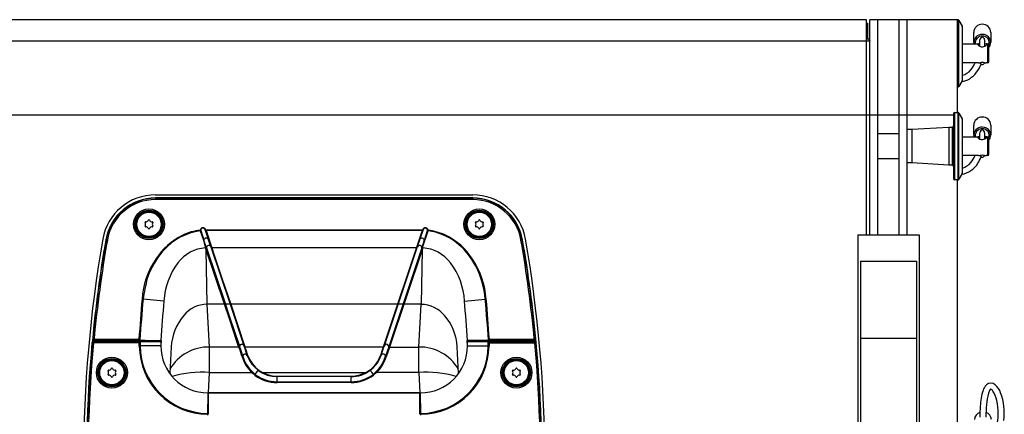
# Model space of a CAD drawing. Units: millimetres. Extents: x -1800 to 1800, y -2684 to 2667.
# Drawn here: x -707 to -336, y -533 to -384 of the extents above; entities that cross this region are included whole.
import ezdxf

# ---------------------------------------------------------------- set-up
doc = ezdxf.new("R2010")
doc.units = ezdxf.units.MM
doc.header["$LTSCALE"] = 101.6
doc.header["$MEASUREMENT"] = 0
doc.layers.add('DATA', color=7, linetype='CONTINUOUS')

msp = doc.modelspace()

# ---------------------------------------------------------------- linework, layer by layer
at = {"layer": 'DATA', "color": 7, "linetype": 'Continuous'}
for p, q in [((-388, -384), (-1412, -384)), ((-388, -465.03), (-388, -384)), ((-388, -385.27), (-387.5, -385.27)), ((-387.5, -391.27), (-387.5, -385.27)), ((-353.75, -384), (-386.75, -384)), ((-386.75, -465.03), (-386.75, -384)), ((-383.75, -465.03), (-383.75, -384)), ((-375.75, -465.03), (-375.75, -384)), ((-372.75, -465.03), (-372.75, -384)), ((-353.75, -418.94), (-353.75, -384)), ((-353.25, -384.25), (-351.99, -386.42)), ((-353.25, -409.15), (-353.25, -384.25)), ((-351.99, -386.42), (-351.99, -406.98)), ((-351.93, -406.73), (-351.93, -386.67)), ((-347.6, -392.59), (-347.6, -388.79)), ((-341.25, -388.79), (-341.25, -392.59)), ((-1416.25, -392), (-388, -392)), ((-388, -391.27), (-387.1, -391.27)), ((-388, -391.96), (-386.75, -391.96)), ((-387.1, -391.27), (-386.86, -391.96)), ((-386.92, -391.57), (-386.75, -391.94)), ((-351.93, -393.14), (-345.87, -393.14)), ((-345.32, -393.19), (-345.87, -393.14)), ((-345.32, -394), (-345.32, -391.63)), ((-343.54, -391.63), (-343.54, -394)), ((-342.99, -393.15), (-343.54, -393.19)), ((-342.99, -393.15), (-342.43, -393.14)), ((-342.43, -393.14), (-342.43, -400.26)), ((-341.93, -399.76), (-341.93, -393.64)), ((-345.87, -400.26), (-351.93, -400.26)), ((-342.43, -400.26), (-342.99, -400.26)), ((-351.99, -406.98), (-353.25, -409.15)), ((-353.75, -418.94), (-353.75, -409.4)), ((-354.73, -418.94), (-353.68, -418.94)), ((-354.73, -435.1), (-354.73, -418.94)), ((-353.68, -418.94), (-353.68, -435.1)), ((-355.23, -420), (-1444.78, -420)), ((-355.23, -419.44), (-355.23, -434.96)), ((-353.25, -419.19), (-351.99, -421.37)), ((-353.25, -444.09), (-353.25, -419.19)), ((-351.99, -421.37), (-351.99, -441.92)), ((-351.93, -441.67), (-351.93, -421.62)), ((-372.75, -425.29), (-370.98, -425.29)), ((-370.98, -425.29), (-357.01, -424.53)), ((-370.98, -425.29), (-370.98, -437.99)), ((-357.01, -424.53), (-355.73, -424.53)), ((-357.01, -424.53), (-357.01, -438.76)), ((-355.73, -424.53), (-355.73, -433.58)), ((-347.6, -427.53), (-347.6, -423.73)), ((-341.25, -423.73), (-341.25, -427.53)), ((-383.75, -426.9), (-375.75, -426.9)), ((-351.93, -428.09), (-345.87, -428.09)), ((-345.32, -428.13), (-345.87, -428.09)), ((-345.32, -428.95), (-345.32, -426.58)), ((-343.54, -426.58), (-343.54, -428.94)), ((-342.99, -428.1), (-343.54, -428.13)), ((-342.99, -428.1), (-342.43, -428.09)), ((-342.43, -428.09), (-342.43, -435.2)), ((-341.93, -434.7), (-341.93, -428.59)), ((-355.73, -433.58), (-355.73, -438.76)), ((-375.75, -436.39), (-383.75, -436.39)), ((-355.23, -434.96), (-355.23, -443.84)), ((-354.73, -444.34), (-354.73, -435.1)), ((-353.68, -435.1), (-353.68, -444.34)), ((-345.87, -435.2), (-351.93, -435.2)), ((-342.43, -435.2), (-342.99, -435.2)), ((-370.98, -437.99), (-372.75, -437.99)), ((-357.01, -438.76), (-370.98, -437.99)), ((-355.73, -438.76), (-357.01, -438.76)), ((-353.68, -444.34), (-354.73, -444.34)), ((-353.75, -709.65), (-353.75, -444.34)), ((-351.99, -441.92), (-353.25, -444.09)), ((-655.86, -449.98), (-536.36, -449.98)), ((-536.38, -451.17), (-655.84, -451.17)), ((-655.84, -451.17), (-655.84, -451.25)), ((-655.84, -451.25), (-655.84, -451.76)), ((-655.84, -451.25), (-536.38, -451.25)), ((-536.38, -451.76), (-655.84, -451.76)), ((-536.38, -451.17), (-536.38, -451.25)), ((-536.38, -451.25), (-536.38, -451.76)), ((-639.03, -463.31), (-639, -463.31)), ((-639.01, -463.56), (-637.8, -467.11)), ((-639, -463.31), (-638.98, -463.32)), ((-638.98, -463.32), (-638.95, -463.32)), ((-638.95, -463.32), (-638.93, -463.33)), ((-638.93, -463.33), (-638.9, -463.33)), ((-638.9, -463.33), (-638.88, -463.33)), ((-638.88, -463.33), (-638.86, -463.34)), ((-638.86, -463.34), (-638.84, -463.34)), ((-638.82, -463.46), (-637.61, -467.02)), ((-637.11, -463.29), (-637.1, -463.28)), ((-637.11, -463.29), (-637.07, -463.41)), ((-637.1, -463.28), (-637.08, -463.27)), ((-637.08, -463.27), (-637.06, -463.26)), ((-634.97, -469.64), (-637.07, -463.41)), ((-637.06, -463.26), (-637.03, -463.25)), ((-637.03, -463.25), (-637, -463.23)), ((-637, -463.23), (-636.96, -463.21)), ((-636.96, -463.21), (-636.93, -463.2)), ((-636.93, -463.2), (-636.89, -463.18)), ((-636.89, -463.18), (-636.84, -463.43)), ((-636.89, -463.18), (-636.74, -463.18)), ((-636.84, -463.43), (-634.64, -469.97)), ((-555.38, -463.43), (-636.84, -463.43)), ((-636.74, -463.18), (-555.48, -463.18)), ((-636.74, -463.73), (-636.74, -463.18)), ((-555.38, -463.43), (-570.05, -507.33)), ((-557.31, -469.86), (-555.1, -463.29)), ((-555.48, -463.18), (-555.32, -463.18)), ((-555.48, -463.73), (-555.48, -463.18)), ((-555.38, -463.43), (-555.32, -463.18)), ((-555.34, -469.88), (-553.21, -463.56)), ((-555.32, -463.18), (-555.29, -463.2)), ((-555.29, -463.2), (-555.25, -463.21)), ((-555.25, -463.21), (-555.21, -463.23)), ((-555.21, -463.23), (-555.18, -463.25)), ((-555.18, -463.25), (-555.16, -463.26)), ((-555.16, -463.26), (-555.13, -463.27)), ((-555.13, -463.27), (-555.11, -463.28)), ((-555.11, -463.28), (-555.1, -463.29)), ((-554.6, -467.03), (-553.39, -463.46)), ((-553.37, -463.34), (-553.35, -463.34)), ((-553.35, -463.34), (-553.33, -463.33)), ((-553.33, -463.33), (-553.31, -463.33)), ((-553.31, -463.33), (-553.29, -463.33)), ((-553.29, -463.33), (-553.26, -463.32)), ((-553.26, -463.32), (-553.24, -463.32)), ((-553.24, -463.32), (-553.21, -463.31)), ((-553.21, -463.31), (-553.18, -463.31)), ((-674.6, -466.95), (-674.52, -466.96)), ((-674.52, -466.96), (-674.5, -466.96)), ((-674.5, -466.96), (-674.47, -466.97)), ((-674.47, -466.97), (-674.43, -466.98)), ((-674.43, -466.98), (-674.37, -466.99)), ((-674.37, -466.99), (-674.29, -467)), ((-674.29, -467), (-674.2, -467.02)), ((-674.2, -467.02), (-674.11, -467.03)), ((-674.11, -467.03), (-674.01, -467.05)), ((-637.8, -467.11), (-637, -469.97)), ((-636.72, -469.91), (-637.61, -467.02)), ((-554.9, -468.18), (-554.63, -467.25)), ((-518.1, -467.03), (-518.2, -467.05)), ((-518.01, -467.02), (-518.1, -467.03)), ((-517.92, -467), (-518.01, -467.02)), ((-517.85, -466.99), (-517.92, -467)), ((-517.78, -466.98), (-517.85, -466.99)), ((-517.74, -466.97), (-517.78, -466.98)), ((-517.71, -466.96), (-517.74, -466.97)), ((-517.7, -466.96), (-517.71, -466.96)), ((-517.61, -466.95), (-517.7, -466.96)), ((-391.25, -465.03), (-368.25, -465.03)), ((-391.25, -465.03), (-391.25, -585.03)), ((-368.25, -465.03), (-368.25, -585.03)), ((-629.88, -491.24), (-637, -469.97)), ((-636.42, -491.24), (-636.73, -470.76)), ((-636.69, -469.91), (-629.55, -491.24)), ((-634.97, -469.64), (-627.74, -491.24)), ((-634.97, -469.64), (-634.97, -469.64)), ((-634.64, -469.97), (-634.67, -469.97)), ((-634.67, -469.97), (-633.88, -472.31)), ((-557.56, -469.97), (-634.64, -469.97)), ((-569.77, -507.08), (-557.31, -469.86)), ((-555.52, -469.91), (-568.01, -507.21)), ((-555.22, -469.97), (-567.72, -507.33)), ((-555.48, -470.76), (-555.79, -491.24)), ((-555.4, -469.72), (-554.9, -468.18)), ((-633.88, -472.31), (-630.74, -481.7)), ((-390.25, -475.03), (-369.25, -475.03)), ((-390.25, -475.03), (-390.25, -582.03)), ((-369.25, -475.03), (-369.25, -582.03)), ((-630.74, -481.7), (-627.54, -491.24)), ((-660.58, -489.32), (-660.93, -489.29)), ((-652.74, -490.01), (-660.58, -489.32)), ((-539.47, -490.01), (-531.64, -489.32)), ((-531.64, -489.32), (-531.28, -489.29)), ((-555.79, -491.24), (-636.42, -491.24)), ((-635.57, -507.33), (-636.42, -491.24)), ((-628.05, -496.7), (-629.88, -491.24)), ((-629.55, -491.24), (-628.72, -493.73)), ((-627.74, -491.24), (-622.44, -507.08)), ((-627.54, -491.24), (-622.2, -507.21)), ((-556.64, -507.33), (-555.79, -491.24)), ((-628.72, -493.73), (-627.83, -496.37)), ((-625.2, -505.2), (-628.05, -496.7)), ((-627.83, -496.37), (-626.24, -501.13)), ((-679.03, -504.4), (-662.1, -504.4)), ((-626.24, -501.13), (-624.64, -505.9)), ((-530.12, -504.4), (-513.18, -504.4)), ((-390.25, -504.03), (-369.25, -504.03)), ((-679.78, -505.73), (-679.8, -505.7)), ((-679.76, -505.75), (-679.78, -505.73)), ((-679.68, -505.41), (-679.66, -505.22)), ((-679.64, -504.96), (-679.66, -505.22)), ((-661.92, -505.22), (-679.66, -505.22)), ((-679.59, -504.92), (-679.64, -504.96)), ((-679.64, -504.96), (-661.92, -504.96)), ((-679.59, -504.9), (-679.59, -504.92)), ((-661.73, -504.92), (-679.59, -504.92)), ((-679.3, -505.24), (-679.26, -505.28)), ((-661.93, -505.24), (-679.3, -505.24)), ((-679.26, -505.28), (-661.59, -505.28)), ((-661.97, -505.8), (-679.26, -505.8)), ((-661.97, -506.82), (-661.97, -505.8)), ((-661.97, -506.82), (-661.62, -506.82)), ((-661.1, -505.24), (-661.93, -505.24)), ((-661.92, -504.96), (-661.21, -504.97)), ((-661.92, -504.96), (-661.92, -505.22)), ((-661.38, -505.21), (-661.92, -505.22)), ((-661.75, -504.55), (-661.63, -504.68)), ((-654.13, -505.05), (-661.73, -504.92)), ((-661.63, -504.68), (-661.26, -504.68)), ((-661.49, -505.54), (-661.62, -505.66)), ((-661.62, -505.66), (-661.62, -506.82)), ((-653.89, -506.82), (-661.62, -506.82)), ((-661.59, -505.28), (-653.93, -505.15)), ((-653.89, -505.41), (-661.49, -505.54)), ((-660.47, -505.23), (-661.38, -505.21)), ((-661.26, -504.68), (-659.81, -504.71)), ((-661.21, -504.97), (-658.77, -505.01)), ((-660.33, -505.23), (-661.1, -505.24)), ((-659.66, -505.21), (-660.33, -505.23)), ((-659.81, -504.71), (-653.88, -504.81)), ((-658.95, -505.2), (-659.66, -505.21)), ((-658.95, -505.2), (-655.06, -505.15)), ((-658.77, -505.01), (-658.75, -505.04)), ((-658.75, -505.04), (-658.73, -505.05)), ((-658.73, -505.05), (-655.06, -505.05)), ((-655.06, -505.05), (-654.09, -505.06)), ((-655.06, -505.05), (-655.06, -505.15)), ((-655.06, -505.15), (-654.21, -505.15)), ((-653.93, -505.15), (-654.21, -505.15)), ((-654.09, -505.06), (-654.13, -505.05)), ((-653.76, -504.84), (-653.89, -506.85)), ((-653.89, -505.21), (-653.89, -505.41)), ((-653.89, -505.41), (-653.89, -506.82)), ((-653.88, -504.81), (-653.88, -504.81)), ((-653.88, -504.81), (-653.85, -504.82)), ((-653.85, -504.82), (-653.76, -504.84)), ((-649.94, -507.31), (-650.49, -517.27)), ((-624.49, -507.33), (-635.57, -507.33)), ((-635.57, -516.91), (-635.57, -507.33)), ((-624.45, -507.45), (-625.2, -505.2)), ((-624.64, -505.9), (-624.2, -507.21)), ((-622.44, -507.08), (-622.4, -507.2)), ((-622.4, -507.19), (-622.42, -507.14)), ((-622.2, -507.21), (-622.16, -507.33)), ((-570.05, -507.33), (-622.16, -507.33)), ((-570.91, -510.47), (-569.81, -507.2)), ((-569.81, -507.2), (-569.77, -507.08)), ((-568.01, -507.21), (-569.19, -510.8)), ((-567.76, -507.45), (-568.95, -511)), ((-567.72, -507.33), (-567.76, -507.45)), ((-567.72, -507.33), (-556.64, -507.33)), ((-556.64, -516.91), (-556.64, -507.33)), ((-541.72, -517.27), (-542.27, -507.31)), ((-538.45, -504.84), (-538.42, -504.83)), ((-538.32, -506.85), (-538.45, -504.84)), ((-538.42, -504.83), (-538.33, -504.81)), ((-538.33, -504.81), (-537.97, -504.8)), ((-538.33, -504.81), (-538.33, -504.81)), ((-538.32, -505.41), (-538.32, -505.21)), ((-538.32, -506.82), (-538.32, -505.41)), ((-530.72, -505.54), (-538.32, -505.41)), ((-538.32, -506.82), (-530.6, -506.82)), ((-538.29, -505.15), (-530.61, -505.28)), ((-538.27, -505.15), (-538.29, -505.15)), ((-538.09, -505.05), (-538.12, -505.06)), ((-538.12, -505.06), (-537.15, -505.05)), ((-530.48, -504.92), (-538.09, -505.05)), ((-537.97, -504.8), (-536.51, -504.78)), ((-537.54, -505.15), (-537.81, -505.15)), ((-534.01, -505.16), (-537.54, -505.15)), ((-537.15, -505.05), (-533.73, -505.05)), ((-537.15, -505.15), (-537.15, -505.05)), ((-536.51, -504.78), (-530.59, -504.68)), ((-534.01, -505.16), (-533.89, -505.19)), ((-533.89, -505.19), (-533.81, -505.19)), ((-533.81, -505.19), (-533.21, -505.2)), ((-533.73, -505.19), (-533.73, -505.05)), ((-533.48, -505.05), (-533.73, -505.05)), ((-533.48, -505.05), (-533.45, -505.02)), ((-533.23, -505.01), (-533.45, -505.02)), ((-533.23, -505.01), (-531.01, -504.97)), ((-533.21, -505.2), (-532.54, -505.21)), ((-532.54, -505.21), (-531.87, -505.23)), ((-531.87, -505.23), (-531.29, -505.24)), ((-531.19, -505.22), (-531.74, -505.23)), ((-531.11, -505.24), (-531.29, -505.24)), ((-530.83, -505.21), (-531.19, -505.22)), ((-531.11, -505.24), (-512.91, -505.24)), ((-530.29, -504.96), (-531.01, -504.97)), ((-530.83, -505.21), (-530.29, -505.22)), ((-530.6, -505.66), (-530.72, -505.54)), ((-530.61, -505.28), (-512.96, -505.28)), ((-530.6, -506.82), (-530.6, -505.66)), ((-530.6, -506.82), (-530.24, -506.82)), ((-530.59, -504.68), (-530.46, -504.55)), ((-512.62, -504.92), (-530.48, -504.92)), ((-530.29, -504.96), (-512.58, -504.96)), ((-530.29, -505.22), (-530.29, -504.96)), ((-512.55, -505.22), (-530.29, -505.22)), ((-512.96, -505.81), (-530.24, -505.81)), ((-530.24, -505.81), (-530.24, -506.82)), ((-512.96, -505.28), (-512.94, -505.26)), ((-512.94, -505.26), (-512.91, -505.24)), ((-512.62, -504.92), (-512.63, -504.9)), ((-512.58, -504.96), (-512.62, -504.92)), ((-512.53, -505.42), (-512.58, -504.96)), ((-512.42, -505.72), (-512.45, -505.75)), ((-512.41, -505.7), (-512.42, -505.72)), ((-635.86, -524.6), (-635.57, -516.91)), ((-635.57, -516.91), (-619.64, -516.91)), ((-615.57, -516.91), (-576.64, -516.91)), ((-610.1, -518.28), (-610.1, -518.48)), ((-610.1, -518.28), (-582.11, -518.28)), ((-610.1, -520.42), (-610.1, -518.48)), ((-582.11, -518.48), (-610.1, -518.48)), ((-582.11, -518.28), (-582.11, -518.48)), ((-582.11, -520.42), (-582.11, -518.48)), ((-576.64, -516.91), (-575.23, -516.02)), ((-572.57, -516.91), (-573.72, -517.92)), ((-556.64, -516.91), (-572.57, -516.91)), ((-556.64, -516.91), (-556.36, -524.6)), ((-610.1, -520.42), (-610.1, -520.72)), ((-610.1, -520.42), (-582.11, -520.42)), ((-582.11, -520.72), (-610.1, -520.72)), ((-582.11, -520.42), (-582.11, -520.72)), ((-636.03, -524.6), (-636.16, -532.32)), ((-636.13, -532.96), (-635.99, -524.6)), ((-636.11, -524.6), (-636.03, -524.6)), ((-635.86, -524.6), (-636.03, -524.6)), ((-635.86, -524.52), (-556.36, -524.52)), ((-635.86, -524.6), (-556.36, -524.6)), ((-635.86, -532.68), (-635.86, -524.6)), ((-556.36, -524.6), (-556.18, -524.6)), ((-556.36, -532.68), (-556.36, -524.6)), ((-556.22, -524.6), (-556.22, -524.73)), ((-556.22, -524.73), (-556.08, -532.96)), ((-556.18, -524.6), (-556.05, -532.32)), ((-556.1, -524.6), (-556.18, -524.6)), ((-636.16, -532.32), (-636.17, -532.68)), ((-556.05, -532.32), (-556.05, -532.68))]:
    msp.add_line(p, q, dxfattribs=at)
for centre, radius in [((-658.34, -461.1), 5.83), ((-658.34, -461.1), 5.33), ((-658.34, -461.1), 5.04), ((-533.88, -461.1), 5.83), ((-533.88, -461.1), 5.33), ((-533.88, -461.1), 5.04), ((-658.34, -461.1), 4.75), ((-658.34, -461.1), 4.57), ((-533.88, -461.1), 4.75), ((-533.88, -461.1), 4.57), ((-672.31, -516.98), 5.83), ((-672.31, -516.98), 5.33), ((-519.91, -516.98), 5.83), ((-519.91, -516.98), 5.33), ((-672.31, -516.98), 5.04), ((-672.31, -516.98), 4.75), ((-672.31, -516.98), 4.57), ((-519.91, -516.98), 5.04), ((-519.91, -516.98), 4.75), ((-519.91, -516.98), 4.57)]:
    msp.add_circle(centre, radius, dxfattribs=at)
for centre, radius, start, end in [((-353.68, -384.5), 0.5, 30, 90), ((-344.49, -388.85), 3.12, 88.8892, 178.9095), ((-344.36, -388.84), 3.11, 0.9085, 91.2929), ((-352.43, -386.67), 0.5, 0, 30), ((-344.51, -392.62), 3.08, 88.4327, 189.8494), ((-344.49, -392.76), 2.6, 88.7027, 188.4521), ((-346.02, -393.29), 0.152, 84.0154, 208.2792), ((-344.25, -391.63), 1.07, 130.4877, 180.1576), ((-344.41, -391.44), 0.815, 39.7896, 130.2815), ((-344.31, -392.58), 3.04, 321.4694, 92.2279), ((-344.35, -392.74), 2.58, 339.9249, 91.7415), ((-344.61, -391.6), 1.07, 358.4297, 39.8731), ((-342.93, -394.52), 1.37, 85.3074, 92.5089), ((-342.83, -393.34), 0.186, 55.5915, 87.523), ((-342.43, -393.64), 0.5, 0, 90), ((-344.49, -392.12), 2.08, 216.9337, 275.5115), ((-344.41, -391.95), 2.24, 272.885, 316.4218), ((-343.29, -393.09), 0.648, 321.3585, 340.6024), ((-342.81, -393.3), 0.142, 26.1895, 52.9004), ((-342.78, -393.27), 0.103, 342.6969, 19.335), ((-355.99, -396.71), 9.53, 319.4955, 338.1388), ((-346.55, -388.63), 11.64, 273.3805, 276.3604), ((-344.43, -407.56), 7.4, 83.3927, 96.4624), ((-344.46, -400.02), 0.823, 192.7076, 262.5553), ((-344.43, -399.96), 0.89, 261.3457, 343.9181), ((-341.08, -373.64), 26.69, 264.6162, 265.8955), ((-342.43, -399.76), 0.5, 270, 0), ((-353.47, -399.07), 6.08, 284.6881, 320.932), ((-355.13, -397.13), 10.88, 303.2567, 340.7093), ((-353.02, -400.23), 7.13, 276.6881, 302.7526), ((-352.43, -406.73), 0.5, 330, 0), ((-353.68, -408.9), 0.5, 270, 330), ((-354.73, -419.44), 0.5, 90, 180), ((-353.68, -419.44), 0.5, 30, 90), ((-352.43, -421.62), 0.5, 0, 30), ((-344.49, -423.79), 3.12, 88.8892, 178.9095), ((-344.36, -423.78), 3.11, 0.9085, 91.2929), ((-355.73, -424.03), 0.5, 270, 0), ((-344.51, -427.56), 3.08, 88.4327, 189.8494), ((-344.49, -427.71), 2.6, 88.7027, 188.4521), ((-344.25, -426.57), 1.07, 130.4877, 180.1576), ((-344.41, -426.38), 0.815, 39.7896, 130.2815), ((-344.31, -427.52), 3.04, 321.4694, 92.2279), ((-344.35, -427.68), 2.58, 339.9249, 91.7415), ((-344.61, -426.55), 1.07, 358.4297, 39.8731), ((-346.02, -428.24), 0.152, 84.0154, 208.2792), ((-344.49, -427.06), 2.08, 216.9337, 275.5115), ((-344.41, -426.89), 2.24, 272.885, 316.4218), ((-342.93, -429.47), 1.37, 85.3074, 92.5089), ((-342.83, -428.28), 0.186, 55.5915, 87.523), ((-343.29, -428.03), 0.648, 321.3585, 340.6024), ((-342.81, -428.24), 0.142, 26.1895, 52.9004), ((-342.78, -428.22), 0.103, 342.6969, 19.335), ((-342.43, -428.59), 0.5, 0, 90), ((-355.99, -431.65), 9.53, 319.4955, 338.1388), ((-356.18, -431.39), 12.1, 326.4461, 339.2661), ((-346.55, -423.58), 11.64, 273.3805, 276.3604), ((-344.43, -442.5), 7.4, 83.3927, 96.4624), ((-344.46, -434.97), 0.823, 192.7076, 262.5553), ((-344.43, -434.9), 0.89, 261.3457, 343.9181), ((-341.08, -408.58), 26.69, 264.6162, 265.8955), ((-342.43, -434.7), 0.5, 270, 0), ((-355.73, -439.26), 0.5, 0, 90), ((-353.52, -433.78), 8.58, 278.9165, 329.9013), ((-353.47, -434.01), 6.08, 284.6881, 320.932), ((-354.73, -443.84), 0.5, 180, 270), ((-353.68, -443.84), 0.5, 270, 330), ((-352.43, -441.67), 0.5, 330, 0), ((-655.86, -470.18), 20.2, 90, 170.1175), ((-655.84, -470.22), 19.05, 90, 170.1217), ((-655.84, -470.22), 18.96, 90, 170.1217), ((-655.84, -470.22), 18.45, 90, 170.1217), ((-536.38, -470.22), 19.05, 9.8783, 90), ((-536.38, -470.22), 18.96, 9.8783, 90), ((-536.38, -470.22), 18.45, 9.8783, 90), ((-536.36, -470.18), 20.2, 9.8825, 90), ((-659.53, -459.02), 1.14, 266.5771, 333.4229), ((-658.34, -459.62), 0.201, 26.5771, 153.4229), ((-657.14, -459.02), 1.14, 206.5771, 273.4229), ((-535.07, -459.02), 1.14, 266.5771, 333.4229), ((-533.88, -459.62), 0.201, 26.5771, 153.4229), ((-532.68, -459.02), 1.14, 206.5771, 273.4229), ((-659.61, -460.36), 0.201, 86.5771, 213.4229), ((-659.61, -461.83), 0.201, 146.5771, 273.4229), ((-660.73, -461.1), 1.14, 326.5771, 33.4229), ((-659.53, -463.17), 1.14, 26.5771, 93.4229), ((-658.34, -462.57), 0.201, 206.5771, 333.4229), ((-657.14, -463.17), 1.14, 86.5771, 153.4229), ((-655.94, -461.1), 1.14, 146.5771, 213.4229), ((-657.06, -460.36), 0.201, 326.5771, 93.4229), ((-657.06, -461.83), 0.201, 266.5771, 33.4229), ((-635.87, -486.13), 22.79, 97.923, 137.8396), ((-636.65, -484.11), 20.94, 96.525, 115.3667), ((-637.43, -463.66), 1.64, 151.2114, 167.4129), ((-637.67, -463.31), 1.36, 179.7219, 190.5874), ((-639.12, -463.15), 0.43, 284.6344, 312.9641), ((-638.04, -463.39), 0.977, 111.005, 148.3775), ((-637.57, -463.47), 1.28, 156.2529, 174.353), ((-638.44, -463.34), 0.404, 179.8997, 197.1035), ((-638.03, -463.34), 0.81, 67.3474, 151.5242), ((-637.99, -463.51), 1.11, 40.3857, 110.8903), ((-638.21, -463.63), 1.15, 17.379, 64.7295), ((-638.41, -463.92), 1.7, 25.8773, 41.4864), ((-636.93, -463.21), 0.245, 235.2884, 291.664), ((-555.29, -463.21), 0.245, 248.3371, 304.7105), ((-554.08, -463.73), 1.36, 109.6945, 156.085), ((-553.73, -463.77), 1.45, 136.1657, 160.5326), ((-554.14, -463.5), 0.976, 93.0565, 131.2373), ((-554.22, -463.45), 1.05, 7.6615, 107.8117), ((-554.22, -463.44), 0.921, 51.8094, 88.0641), ((-554.25, -463.36), 0.881, 1.5075, 46.9404), ((-553.73, -463.35), 0.358, 341.7949, 1.2125), ((-553.1, -463.15), 0.43, 227.0348, 255.3638), ((-554.54, -463.31), 1.36, 349.414, 0.2717), ((-555.76, -484.72), 21.32, 51.8431, 83.1158), ((-555.9, -485.29), 22.15, 65.1554, 82.9571), ((-535.15, -460.36), 0.201, 86.5771, 213.4229), ((-535.15, -461.83), 0.201, 146.5771, 273.4229), ((-536.27, -461.1), 1.14, 326.5771, 33.4229), ((-535.07, -463.17), 1.14, 26.5771, 93.4229), ((-533.88, -462.57), 0.201, 206.5771, 333.4229), ((-532.68, -463.17), 1.14, 86.5771, 153.4229), ((-531.48, -461.1), 1.14, 146.5771, 213.4229), ((-532.6, -460.36), 0.201, 326.5771, 93.4229), ((-532.6, -461.83), 0.201, 266.5771, 33.4229), ((-197.68, -550), 485.27, 170.1175, 189.8825), ((-224.23, -545.92), 457.24, 170.0545, 174.8614), ((-197.68, -550), 484.01, 170.1217, 174.6541), ((-197.68, -550), 483.5, 170.1217, 174.5891), ((-634.22, -488.24), 25.72, 116.3296, 147.0171), ((-637.91, -466.63), 0.487, 283.1691, 307.6369), ((-636.74, -467.18), 0.889, 22.9507, 168.5403), ((-637.64, -466.99), 0.0379, 322.4396, 350.2909), ((-636.82, -463.46), 0.285, 239.4005, 287.255), ((-635.77, -466.6), 0.271, 236.7926, 288.0877), ((-556.44, -466.65), 0.231, 250.0452, 312.5227), ((-555.48, -467.18), 0.889, 9.844, 155.9767), ((-555.39, -463.46), 0.285, 252.7441, 300.6001), ((-555.35, -467.05), 0.751, 344.3794, 2.0636), ((-557.56, -487.74), 25.08, 32.5901, 64.0637), ((-994.53, -550), 483.5, 5.4109, 9.8783), ((-994.53, -550), 484.01, 5.3459, 9.8783), ((-994.53, -550), 484.1, 5.2765, 9.8783), ((-994.53, -550), 485.27, 350.1175, 9.8825), ((-630.26, -491.1), 30.28, 137.9834, 161.6069), ((-636.14, -484.02), 14.07, 93.4777, 143.3612), ((-636.74, -470.54), 0.627, 85.7771, 114.5711), ((-636.75, -470.5), 0.264, 272.8089, 353.8299), ((-635.8, -469.97), 0.891, 21.9837, 176.0189), ((-634.82, -469.47), 0.232, 228.3751, 291.4806), ((-634.71, -469.76), 0.215, 209.7226, 282.173), ((-557.5, -469.75), 0.221, 255.0236, 329.8115), ((-557.39, -469.47), 0.23, 250.2665, 311.2312), ((-556.42, -469.96), 0.879, 96.0686, 158.6417), ((-556.42, -469.99), 0.909, 48.2905, 95.8757), ((-556.39, -469.96), 0.87, 3.3511, 48.4154), ((-555.47, -470.5), 0.264, 186.1692, 267.1928), ((-555.81, -469.59), 0.429, 311.8741, 343.1662), ((-554.7, -469.56), 0.716, 192.4152, 206.1184), ((-555.2, -469.81), 0.161, 206.1045, 263.2336), ((-556.07, -484.02), 14.07, 36.6395, 86.5246), ((-559, -489.03), 26.7, 27.1143, 52.0878), ((-630.85, -491.16), 30.14, 145.8341, 176.4307), ((-563.21, -491.8), 32.02, 4.4994, 33.2625), ((-625.96, -491.7), 26.83, 143.1666, 176.3846), ((-565.38, -491.38), 25.94, 3.0323, 37.417), ((-563.16, -491.62), 31.59, 4.1734, 27.8549), ((-568.24, -504.09), 93.51, 166.0497, 170.9092), ((28.02, -550), 691.62, 174.96412, 176.22019), ((28.02, -550), 691.26, 174.96412, 176.23026), ((-1220.23, -550), 691.26, 3.76974, 5.03588), ((-1220.23, -550), 691.62, 3.77981, 5.03599), ((28.02, -550), 683.39, 174.96412, 176.20872), ((-636.47, -502.48), 11.24, 89.7665, 141.4461), ((-556.01, -503.03), 11.79, 39.8412, 88.9047), ((-1220.23, -550), 683.39, 3.79128, 5.03588), ((-629.98, -508.37), 19.99, 139.8446, 176.9684), ((-561.13, -507.93), 18.86, 1.8836, 41.325), ((-679.01, -504.99), 0.585, 92.1526, 173.3656), ((-662.14, -504.99), 0.586, 48.6664, 85.9899), ((-530.08, -504.99), 0.59, 94.122, 131.2217), ((-513.2, -504.98), 0.577, 6.8572, 88.5205), ((-197.68, -550), 484.15, 174.7503, 182.8362), ((-197.68, -550), 484.11, 174.7554, 182.831), ((-197.68, -550), 483.6, 174.7564, 182.8289), ((-679.05, -505.84), 0.77, 145.4578, 169.6968), ((-679.09, -505.86), 0.682, 150.5433, 170.0529), ((-679.29, -505.79), 0.554, 91.0166, 135.0638), ((-679.26, -505.77), 0.485, 89.242, 150.2225), ((-679.27, -505.35), 0.451, 202.9361, 240.1534), ((-679.19, -505.03), 0.773, 247.2998, 265.3874), ((-661.97, -505.29), 0.508, 270, 314.0608), ((-636.11, -506.82), 25.86, 180, 269.8772), ((-636.11, -506.82), 25.51, 180, 269.8811), ((-661.16, -505.19), 0.226, 101.7555, 185.2721), ((-658.76, -505.26), 0.25, 90.8405, 166.3798), ((-658.73, -505.3), 0.247, 90.7255, 156.6692), ((-654.07, -505.21), 0.157, 97.4744, 155.1669), ((-654.15, -504.78), 0.273, 275.2003, 353.5603), ((-654.09, -504.7), 0.359, 270.3003, 336.8885), ((-654.25, -504.77), 0.494, 309.0445, 351.7122), ((-653.95, -505.21), 0.0604, 355.2465, 66.2336), ((-636.11, -506.82), 17.78, 180, 270), ((-635.86, -524.17), 16.85, 89.0158, 149.7679), ((-624.5, -507.06), 0.264, 272.8089, 353.8282), ((-624.46, -507.18), 0.264, 272.7647, 353.4473), ((6055.65, 1722.08), 7042.34, 198.456794, 198.487249), ((-623.36, -507.14), 0.843, 78.418, 185.0904), ((-412.08, -439.28), 222.73, 197.7584, 198.7295), ((-623.48, -507.34), 1.07, 14.521, 74.5176), ((-622.24, -507), 0.219, 202.9777, 280.459), ((-7337.71, -2758.42), 7082.61, 18.505138, 18.533059), ((-622.2, -507.11), 0.218, 203.0051, 280.4694), ((-4851.93, -1948.16), 4468.44, 18.76739, 18.81101), ((3387.66, -1855.6), 4181.07, 161.18755, 161.23416), ((-570.01, -507.11), 0.218, 259.5307, 336.99), ((-569.98, -507), 0.219, 259.5397, 337.0244), ((-568.64, -507.42), 1.19, 123.555, 163.411), ((-568.84, -507.1), 0.806, 47.4915, 123.9751), ((-568.99, -507.19), 0.973, 358.7379, 44.9953), ((-567.75, -507.18), 0.264, 186.5508, 267.2372), ((-567.71, -507.06), 0.264, 186.17, 267.192), ((-556.35, -524.17), 16.85, 30.2322, 90.9842), ((-556.1, -506.82), 17.78, 270, 0), ((-556.1, -506.82), 25.51, 270.1189, 0), ((-556.1, -506.82), 25.86, 270.1228, 0), ((-538.12, -504.7), 0.358, 203.0369, 269.7737), ((-537.96, -504.77), 0.492, 188.2154, 231.0032), ((-538.06, -504.78), 0.273, 186.4419, 264.7996), ((-538.26, -505.21), 0.0594, 113.0879, 185.4385), ((-537.85, -522.39), 17.25, 89.8793, 91.4103), ((-538.14, -505.21), 0.153, 24.0351, 83.3219), ((-533.48, -505.3), 0.254, 23.4628, 89.9818), ((-533.45, -505.27), 0.254, 15.9592, 89.9811), ((-533.27, -505.22), 0.215, 4.0484, 79.2061), ((-531.05, -505.19), 0.226, 354.7303, 78.2449), ((-530.64, -505.42), 0.14, 76.1972, 238.6629), ((-530.61, -504.82), 0.0601, 141.2191, 244.3012), ((-529.82, -505.29), 0.986, 141.2906, 148.5379), ((-530.44, -504.52), 0.4, 240.7135, 264.8778), ((-530.23, -505.29), 0.516, 225.4994, 269.0312), ((-512.97, -505.81), 0.526, 7.0135, 88.1962), ((-512.96, -505.34), 0.469, 270.513, 336.5235), ((-994.53, -550), 483.6, 357.1701, 5.2425), ((-512.92, -505.75), 0.513, 5.8087, 89.4411), ((-994.53, -550), 484.11, 357.169, 5.2446), ((-994.53, -550), 484.15, 357.1638, 5.2497), ((-623.29, -510.71), 0.286, 275.46, 342.5155), ((-610.14, -507.01), 13.71, 196.902, 270.1915), ((-622.09, -510.92), 0.933, 85.6184, 172.8417), ((-610.13, -506.97), 13.44, 196.5306, 270.1364), ((-622.03, -510.77), 0.786, 22.5685, 89.3931), ((-610.08, -506.6), 11.87, 199.002, 269.9033), ((-621.13, -510.36), 0.202, 213.4727, 290.8803), ((-610.1, -506.65), 11.63, 199.5563, 270.0246), ((-581.76, -506.89), 11.23, 305.5599, 340.9657), ((-582.01, -506.67), 11.74, 306.152, 341.1189), ((-582.55, -506.72), 13.96, 308.4221, 343.002), ((-582.49, -506.76), 14.19, 314.3402, 342.6219), ((-571.08, -510.36), 0.202, 249.1173, 326.5307), ((-570.23, -510.72), 0.724, 113.9701, 159.3322), ((-570.14, -510.96), 0.982, 48.1946, 113.3294), ((-570, -510.86), 0.811, 4.0073, 50.1132), ((-568.92, -510.71), 0.286, 197.4812, 264.5416), ((-673.5, -514.9), 1.14, 266.5771, 333.4229), ((-672.31, -515.5), 0.201, 26.5771, 153.4229), ((-671.11, -514.9), 1.14, 206.5771, 273.4229), ((-521.1, -514.9), 1.14, 266.5771, 333.4229), ((-519.91, -515.5), 0.201, 26.5771, 153.4229), ((-518.71, -514.9), 1.14, 206.5771, 273.4229), ((-673.58, -516.24), 0.201, 86.5771, 213.4229), ((-673.58, -517.71), 0.201, 146.5771, 273.4229), ((-674.7, -516.98), 1.14, 326.5771, 33.4229), ((-673.5, -519.05), 1.14, 26.5771, 93.4229), ((-672.31, -518.45), 0.201, 206.5771, 333.4229), ((-671.11, -519.05), 1.14, 86.5771, 153.4229), ((-669.91, -516.98), 1.14, 146.5771, 213.4229), ((-671.03, -516.24), 0.201, 326.5771, 93.4229), ((-671.03, -517.71), 0.201, 266.5771, 33.4229), ((-638.29, -556.49), 39.68, 86.0614, 106.4938), ((-619.99, -516.45), 0.578, 307.1598, 336.9633), ((-619, -517.44), 0.692, 316.7159, 341.8564), ((-615.46, -518.74), 3.08, 122.8247, 160.7633), ((-617.33, -515.77), 0.433, 299.3945, 325.1554), ((-616.18, -516.61), 0.679, 316.9852, 333.6901), ((-582.03, -506.98), 11.49, 269.5557, 307.1111), ((-582.43, -505.43), 12.86, 271.428, 296.7777), ((-582.15, -506.64), 13.78, 270.1294, 306.8979), ((-582.12, -506.74), 13.98, 270.0221, 306.9431), ((-576.03, -516.61), 0.679, 206.3192, 223.4057), ((-574.88, -515.77), 0.433, 214.8466, 240.6006), ((-577.08, -519), 3.48, 22.7821, 55.1692), ((-573.21, -517.44), 0.692, 198.1489, 223.2812), ((-572.22, -516.45), 0.578, 203.0388, 232.8404), ((-553.92, -556.49), 39.68, 73.5062, 93.9385), ((-521.18, -516.24), 0.201, 86.5771, 213.4229), ((-521.18, -517.71), 0.201, 146.5771, 273.4229), ((-522.3, -516.98), 1.14, 326.5771, 33.4229), ((-521.1, -519.05), 1.14, 26.5771, 93.4229), ((-519.91, -518.45), 0.201, 206.5771, 333.4229), ((-518.71, -519.05), 1.14, 86.5771, 153.4229), ((-517.51, -516.98), 1.14, 146.5771, 213.4229), ((-518.63, -516.24), 0.201, 326.5771, 93.4229), ((-518.63, -517.71), 0.201, 266.5771, 33.4229), ((-339.3, -525.17), 5.07, 134.5487, 162.4633), ((-341.19, -523.32), 2.43, 47.1422, 133.4193), ((-344.48, -527.04), 7.4, 19.2018, 48.0589), ((-323.65, -530.35), 21.55, 161.8699, 177.9585), ((-322.73, -530.37), 20.17, 163.7447, 176.1989), ((-338.07, -525.82), 4.17, 144.253, 164.7448), ((-340.59, -524.02), 1.07, 129.3017, 143.9575), ((-341.21, -523.26), 0.0951, 117.6816, 130.5159), ((-341.23, -523.21), 0.043, 75.8366, 113.3084), ((-341.25, -523.38), 0.21, 63.0773, 83.4845), ((-342, -524.8), 1.81, 29.198, 62.2225), ((-349.82, -529.82), 11.1, 12.1093, 32.113), ((-358.16, -532.27), 22.04, 352.9144, 20.3329), ((-282.5, -533.66), 62.82, 176.2698, 180.0433), ((-284.32, -533.6), 58.72, 175.5387, 180.1103), ((-358.48, -532.19), 20.08, 344.4726, 13.5419), ((-344.46, -534.68), 2.89, 106.3241, 180.1395), ((-343.9, -534.69), 2.9, 0.2477, 71.7939)]:
    msp.add_arc(centre, radius, start, end, dxfattribs=at)

doc.saveas('drawing.dxf')
